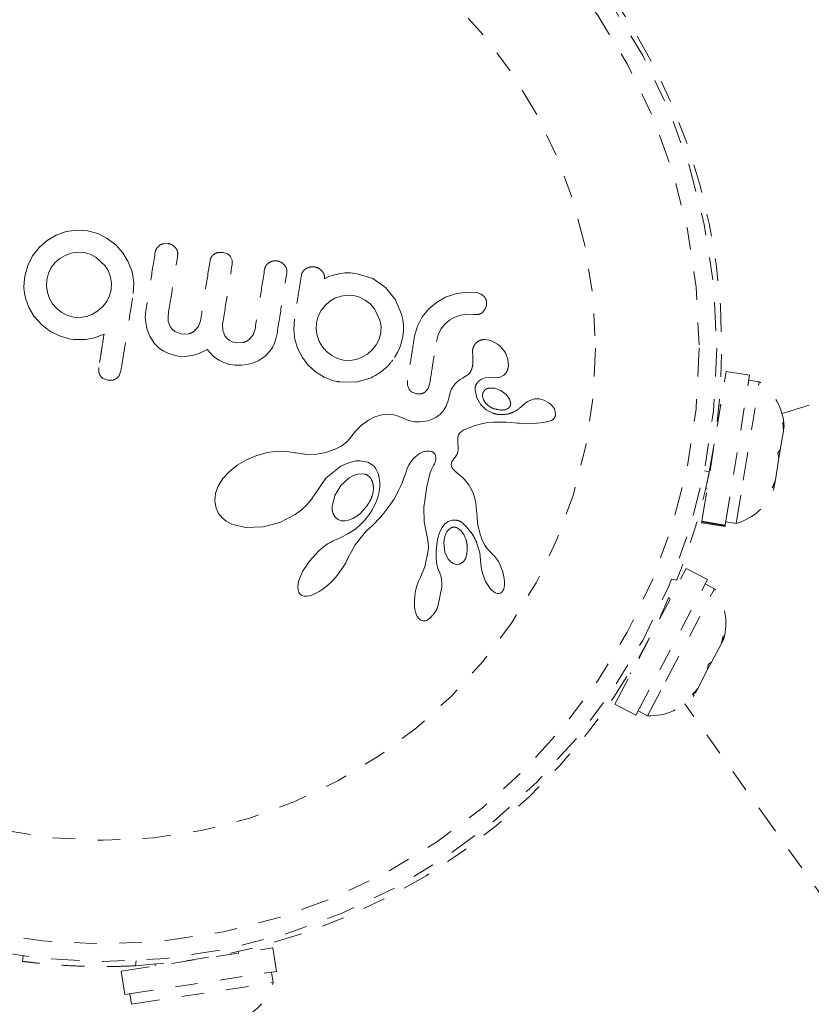
# Model space of a CAD drawing. Units: millimetres. Extents: x -395 to 33, y -160 to 133.
# Drawn here: x -249 to -245, y -17 to -12 of the extents above; entities that cross this region are included whole.
import ezdxf

# ---------------------------------------------------------------- set-up
doc = ezdxf.new("R2010")
doc.units = ezdxf.units.MM
doc.header["$LTSCALE"] = 20
doc.linetypes.add('PHANTOM', pattern=[0.0127, 0.00635, -0.00127, 0.00127, -0.00127, 0.00127, -0.00127])
doc.layers.add('CONTOUR', color=7, linetype='Continuous')

msp = doc.modelspace()

# ---------------------------------------------------------------- linework, layer by layer
at = {"layer": 'CONTOUR', "linetype": 'PHANTOM', "lineweight": 0}
for p, q in [((-245.2602, -14.0464), (-239.815, -12.3255)), ((-248.4879, -13.2534), (-248.5279, -13.2769)), ((-248.4431, -13.2374), (-248.4879, -13.2534)), ((-248.3961, -13.2305), (-248.4431, -13.2374)), ((-248.3477, -13.2333), (-248.3961, -13.2305)), ((-248.3019, -13.2456), (-248.3477, -13.2333)), ((-248.2598, -13.2672), (-248.3019, -13.2456)), ((-248.5279, -13.2769), (-248.5628, -13.3076)), ((-248.2225, -13.2965), (-248.2598, -13.2672)), ((-248.1911, -13.3316), (-248.2225, -13.2965)), ((-248.0282, -13.2983), (-248.0404, -13.3112)), ((-247.9887, -13.2905), (-248.0107, -13.2909)), ((-248.5923, -13.3451), (-248.6138, -13.3876)), ((-248.5628, -13.3076), (-248.5923, -13.3451)), ((-248.4472, -13.3429), (-248.4708, -13.3569)), ((-248.4202, -13.3333), (-248.4472, -13.3429)), ((-248.3917, -13.3291), (-248.4202, -13.3333)), ((-248.3632, -13.3307), (-248.3917, -13.3291)), ((-248.3355, -13.3381), (-248.3632, -13.3307)), ((-248.3104, -13.3508), (-248.3355, -13.3381)), ((-248.1666, -13.3718), (-248.1911, -13.3316)), ((-247.7442, -13.3295), (-247.767, -13.3298)), ((-247.7253, -13.3364), (-247.7442, -13.3295)), ((-247.7052, -13.3645), (-247.7121, -13.3488)), ((-248.6138, -13.3876), (-248.6266, -13.4355)), ((-248.4916, -13.3751), (-248.5089, -13.3972)), ((-248.4708, -13.3569), (-248.4916, -13.3751)), ((-248.2695, -13.389), (-248.3104, -13.3508)), ((-248.2551, -13.4128), (-248.2695, -13.389)), ((-248.1496, -13.4167), (-248.1666, -13.3718)), ((-247.7047, -13.3822), (-247.7052, -13.3645)), ((-248.6266, -13.4355), (-248.6297, -13.4624)), ((-248.5216, -13.4224), (-248.5292, -13.451)), ((-248.5089, -13.3972), (-248.5216, -13.4224)), ((-248.2455, -13.4392), (-248.2551, -13.4128)), ((-248.1419, -13.464), (-248.1496, -13.4167)), ((-247.2747, -13.437), (-247.2812, -13.4396)), ((-247.2542, -13.4301), (-247.2747, -13.437)), ((-247.2424, -13.4272), (-247.2542, -13.4301)), ((-247.2299, -13.4248), (-247.2424, -13.4272)), ((-247.2195, -13.4231), (-247.2299, -13.4248)), ((-247.2038, -13.4208), (-247.2195, -13.4231)), ((-247.1783, -13.4211), (-247.2038, -13.4208)), ((-247.1493, -13.4244), (-247.1783, -13.4211)), ((-247.0798, -13.4463), (-247.1493, -13.4244)), ((-248.6297, -13.4624), (-248.6303, -13.4866)), ((-248.5292, -13.451), (-248.5308, -13.4796)), ((-248.5308, -13.4796), (-248.5265, -13.508)), ((-248.2412, -13.467), (-248.2455, -13.4392)), ((-248.2429, -13.4967), (-248.2412, -13.467)), ((-248.1445, -13.5124), (-248.1419, -13.464)), ((-247.2907, -13.4448), (-247.2947, -13.4478)), ((-247.2864, -13.4421), (-247.2907, -13.4448)), ((-247.2812, -13.4396), (-247.2864, -13.4421)), ((-247.0225, -13.4859), (-247.0798, -13.4463)), ((-248.6303, -13.4866), (-248.6284, -13.5107)), ((-248.6284, -13.5107), (-248.6243, -13.5327)), ((-248.5265, -13.508), (-248.5169, -13.5349)), ((-248.2627, -13.5475), (-248.2499, -13.5225)), ((-248.2499, -13.5225), (-248.2429, -13.4967)), ((-247.2208, -13.5241), (-247.2477, -13.5334)), ((-247.1924, -13.5202), (-247.2208, -13.5241)), ((-247.1638, -13.5219), (-247.1924, -13.5202)), ((-247.1382, -13.5289), (-247.1638, -13.5219)), ((-246.9787, -13.5405), (-247.0225, -13.4859)), ((-246.7125, -13.5134), (-246.757, -13.5292)), ((-246.6636, -13.5058), (-246.7125, -13.5134)), ((-246.6173, -13.5082), (-246.6636, -13.5058)), ((-246.598, -13.5146), (-246.6173, -13.5082)), ((-246.5843, -13.5254), (-246.598, -13.5146)), ((-248.6243, -13.5327), (-248.6094, -13.5745)), ((-248.5169, -13.5349), (-248.503, -13.5587)), ((-248.503, -13.5587), (-248.4848, -13.5793)), ((-248.2801, -13.5697), (-248.2627, -13.5475)), ((-247.2919, -13.5651), (-247.3094, -13.5874)), ((-247.2713, -13.5471), (-247.2919, -13.5651)), ((-247.2477, -13.5334), (-247.2713, -13.5471)), ((-247.1135, -13.5417), (-247.1382, -13.5289)), ((-247.0916, -13.5589), (-247.1135, -13.5417)), ((-247.0727, -13.5798), (-247.0916, -13.5589)), ((-246.9516, -13.6037), (-246.9787, -13.5405)), ((-246.796, -13.5516), (-246.8302, -13.5806)), ((-246.757, -13.5292), (-246.796, -13.5516)), ((-246.5809, -13.5838), (-246.5744, -13.565)), ((-248.6094, -13.5745), (-248.5843, -13.6176)), ((-248.4848, -13.5793), (-248.4622, -13.5968)), ((-248.4622, -13.5968), (-248.4365, -13.6096)), ((-248.4365, -13.6096), (-248.4089, -13.617)), ((-248.3523, -13.6138), (-248.3258, -13.6036)), ((-248.3258, -13.6036), (-248.3014, -13.5888)), ((-248.3014, -13.5888), (-248.2801, -13.5697)), ((-248.0907, -13.6064), (-248.0911, -13.6175)), ((-248.0897, -13.5975), (-248.0907, -13.6064)), ((-247.9891, -13.6374), (-247.9898, -13.6104)), ((-247.322, -13.6125), (-247.3298, -13.6423)), ((-247.3094, -13.5874), (-247.322, -13.6125)), ((-247.0476, -13.6302), (-247.0727, -13.5798)), ((-246.9464, -13.6277), (-246.9516, -13.6037)), ((-246.8302, -13.5806), (-246.8594, -13.6164)), ((-246.7148, -13.6173), (-246.6888, -13.6079)), ((-246.6888, -13.6079), (-246.6616, -13.6039)), ((-246.6616, -13.6039), (-246.6329, -13.6056)), ((-246.6329, -13.6056), (-246.6095, -13.605)), ((-246.5923, -13.5971), (-246.5809, -13.5838)), ((-248.5843, -13.6176), (-248.5841, -13.6166)), ((-248.5841, -13.6166), (-248.5497, -13.6538)), ((-248.5497, -13.6538), (-248.5115, -13.6822)), ((-248.4089, -13.617), (-248.3801, -13.6184)), ((-248.3801, -13.6184), (-248.3523, -13.6138)), ((-248.0911, -13.6175), (-248.0906, -13.63)), ((-248.0906, -13.63), (-248.0892, -13.6432)), ((-248.0892, -13.6432), (-248.0823, -13.6744)), ((-247.9791, -13.6616), (-247.9891, -13.6374)), ((-247.8457, -13.6334), (-247.8547, -13.6588)), ((-247.7469, -13.6768), (-247.7472, -13.6491)), ((-247.4282, -13.6266), (-247.4312, -13.6723)), ((-247.3298, -13.6423), (-247.3313, -13.6701)), ((-247.043, -13.6582), (-247.0476, -13.6302)), ((-246.9436, -13.6524), (-246.9464, -13.6277)), ((-246.9434, -13.6776), (-246.9436, -13.6524)), ((-246.8594, -13.6164), (-246.8808, -13.6568)), ((-246.7764, -13.6714), (-246.7589, -13.6492)), ((-246.7589, -13.6492), (-246.7383, -13.6311)), ((-246.7383, -13.6311), (-246.7148, -13.6173)), ((-248.5115, -13.6822), (-248.4687, -13.7027)), ((-248.317, -13.7094), (-248.2743, -13.6935)), ((-248.0823, -13.6744), (-248.071, -13.7025)), ((-247.9285, -13.6926), (-247.9585, -13.6815)), ((-247.8972, -13.6913), (-247.9285, -13.6926)), ((-247.8547, -13.6588), (-247.8717, -13.6787)), ((-247.7378, -13.7001), (-247.7469, -13.6768)), ((-247.7291, -13.7109), (-247.7378, -13.7001)), ((-247.6119, -13.6964), (-247.6288, -13.7166)), ((-247.603, -13.6711), (-247.6119, -13.6964)), ((-247.5102, -13.7136), (-247.5052, -13.6907)), ((-247.4312, -13.6723), (-247.4257, -13.7161)), ((-247.3313, -13.6701), (-247.327, -13.6983)), ((-247.327, -13.6983), (-247.3173, -13.7252)), ((-247.0519, -13.7155), (-247.0445, -13.6878)), ((-247.0445, -13.6878), (-247.043, -13.6582)), ((-246.9461, -13.7035), (-246.9434, -13.6776)), ((-246.8808, -13.6568), (-246.894, -13.7026)), ((-246.7968, -13.7262), (-246.789, -13.6966)), ((-246.789, -13.6966), (-246.7764, -13.6714)), ((-248.4687, -13.7027), (-248.4234, -13.7146)), ((-248.4234, -13.7146), (-248.4095, -13.7163)), ((-248.4095, -13.7163), (-248.3926, -13.7172)), ((-248.3926, -13.7172), (-248.3758, -13.7171)), ((-248.3758, -13.7171), (-248.3559, -13.7162)), ((-248.3559, -13.7162), (-248.317, -13.7094)), ((-248.071, -13.7025), (-248.051, -13.7333)), ((-248.051, -13.7333), (-248.0258, -13.7577)), ((-247.7181, -13.7198), (-247.7291, -13.7109)), ((-247.7042, -13.7266), (-247.7181, -13.7198)), ((-247.6869, -13.7311), (-247.7042, -13.7266)), ((-247.6548, -13.7297), (-247.6869, -13.7311)), ((-247.5258, -13.7517), (-247.5171, -13.7338)), ((-247.5171, -13.7338), (-247.5102, -13.7136)), ((-247.4257, -13.7161), (-247.4124, -13.7585)), ((-247.3173, -13.7252), (-247.303, -13.749)), ((-247.0822, -13.7628), (-247.0647, -13.7406)), ((-247.0647, -13.7406), (-247.0519, -13.7155)), ((-246.9595, -13.7523), (-246.9516, -13.7288)), ((-246.9516, -13.7288), (-246.9461, -13.7035)), ((-246.5544, -13.7209), (-246.5814, -13.7164)), ((-246.5248, -13.7368), (-246.5544, -13.7209)), ((-246.514, -13.7458), (-246.5248, -13.7368)), ((-248.0258, -13.7577), (-248.009, -13.7689)), ((-248.009, -13.7689), (-247.9901, -13.7782)), ((-247.9901, -13.7782), (-247.9686, -13.7856)), ((-247.9686, -13.7856), (-247.9442, -13.791)), ((-247.8826, -13.7883), (-247.8667, -13.784)), ((-247.8667, -13.784), (-247.8496, -13.778)), ((-247.8496, -13.778), (-247.833, -13.7707)), ((-247.833, -13.7707), (-247.8152, -13.7616)), ((-247.8152, -13.7616), (-247.8, -13.7793)), ((-247.8, -13.7793), (-247.7889, -13.7902)), ((-247.5596, -13.7922), (-247.5363, -13.7677)), ((-247.5363, -13.7677), (-247.5258, -13.7517)), ((-247.4124, -13.7585), (-247.3927, -13.7969)), ((-247.303, -13.749), (-247.2847, -13.7697)), ((-247.2847, -13.7697), (-247.2623, -13.7876)), ((-247.2623, -13.7876), (-247.2372, -13.8007)), ((-247.1276, -13.7959), (-247.1033, -13.7814)), ((-247.1033, -13.7814), (-247.0822, -13.7628)), ((-246.9824, -13.7966), (-246.9696, -13.7743)), ((-246.9696, -13.7743), (-246.9595, -13.7523)), ((-246.6359, -13.7627), (-246.6354, -13.7947)), ((-246.5053, -13.7549), (-246.514, -13.7458)), ((-246.4972, -13.7653), (-246.5053, -13.7549)), ((-246.4902, -13.7765), (-246.4972, -13.7653)), ((-246.4786, -13.8059), (-246.4902, -13.7765)), ((-247.9442, -13.791), (-247.915, -13.7927)), ((-247.915, -13.7927), (-247.8826, -13.7883)), ((-247.7889, -13.7902), (-247.7781, -13.7991)), ((-247.7781, -13.7991), (-247.7631, -13.809)), ((-247.7631, -13.809), (-247.7466, -13.8172)), ((-247.7466, -13.8172), (-247.7369, -13.821)), ((-247.7369, -13.821), (-247.7264, -13.8243)), ((-247.7264, -13.8243), (-247.715, -13.8272)), ((-247.715, -13.8272), (-247.7026, -13.8295)), ((-247.7026, -13.8295), (-247.6909, -13.8309)), ((-247.6909, -13.8309), (-247.6779, -13.8315)), ((-247.6779, -13.8315), (-247.6638, -13.8312)), ((-247.6638, -13.8312), (-247.6495, -13.8298)), ((-247.6495, -13.8298), (-247.6175, -13.8229)), ((-247.6175, -13.8229), (-247.5892, -13.8116)), ((-247.5892, -13.8116), (-247.5596, -13.7922)), ((-247.3927, -13.7969), (-247.3665, -13.8311)), ((-247.3665, -13.8311), (-247.3336, -13.8608)), ((-247.2372, -13.8007), (-247.2095, -13.8083)), ((-247.2095, -13.8083), (-247.1809, -13.8098)), ((-247.1809, -13.8098), (-247.1535, -13.8055)), ((-247.1535, -13.8055), (-247.1276, -13.7959)), ((-246.6354, -13.7947), (-246.6356, -13.7946)), ((-246.4763, -13.8327), (-246.4786, -13.8059)), ((-248.2977, -13.8406), (-248.2975, -13.8622)), ((-248.2065, -13.8761), (-248.1993, -13.8561)), ((-247.3336, -13.8608), (-247.2956, -13.8842)), ((-246.5162, -13.885), (-246.4971, -13.8755)), ((-245.6167, -14.5245), (-245.5087, -13.8589)), ((-245.4042, -13.8759), (-245.5087, -13.8589)), ((-248.2777, -13.8908), (-248.2579, -13.8979)), ((-248.2579, -13.8979), (-248.2364, -13.8974)), ((-247.2956, -13.8842), (-247.2537, -13.9001)), ((-247.2537, -13.9001), (-247.2457, -13.9022)), ((-247.2457, -13.9022), (-247.2399, -13.9033)), ((-247.226, -13.9055), (-247.1531, -13.9065)), ((-247.1531, -13.9065), (-247.0865, -13.887)), ((-246.9254, -13.8997), (-246.9252, -13.9204)), ((-246.8334, -13.9343), (-246.827, -13.9154)), ((-246.7132, -13.9139), (-246.7219, -13.9252)), ((-246.7039, -13.9048), (-246.7132, -13.9139)), ((-246.6915, -13.8951), (-246.7039, -13.9048)), ((-246.6808, -13.8881), (-246.6915, -13.8951)), ((-246.6637, -13.8782), (-246.6808, -13.8881)), ((-246.6093, -13.9024), (-246.5965, -13.8934)), ((-246.5965, -13.8934), (-246.5795, -13.8874)), ((-246.5795, -13.8874), (-246.5618, -13.8854)), ((-246.5618, -13.8854), (-246.5405, -13.8871)), ((-246.5407, -13.887), (-246.5162, -13.885)), ((-246.5406, -13.887), (-246.5407, -13.887)), ((-246.5405, -13.8871), (-246.5406, -13.887)), ((-245.5122, -14.5415), (-245.4042, -13.8759)), ((-245.4324, -14.3427), (-245.3614, -13.9051)), ((-245.3614, -13.9051), (-245.4077, -13.8976)), ((-246.9252, -13.9204), (-246.9185, -13.9376)), ((-246.9048, -13.9514), (-246.8849, -13.9589)), ((-246.8849, -13.9589), (-246.8628, -13.9578)), ((-246.845, -13.9486), (-246.8334, -13.9343)), ((-246.735, -13.9525), (-246.7401, -13.9711)), ((-246.7292, -13.9381), (-246.735, -13.9525)), ((-246.7219, -13.9252), (-246.7292, -13.9381)), ((-246.6166, -13.9764), (-246.6247, -13.9407)), ((-246.5367, -13.9338), (-246.5633, -13.9328)), ((-246.5107, -13.9437), (-246.5367, -13.9338)), ((-246.487, -13.9617), (-246.5107, -13.9437)), ((-246.4776, -13.9726), (-246.487, -13.9617)), ((-246.7501, -14.0039), (-246.754, -14.0128)), ((-246.7464, -13.994), (-246.7501, -14.0039)), ((-246.7431, -13.9831), (-246.7464, -13.994)), ((-246.7401, -13.9711), (-246.7431, -13.9831)), ((-246.5993, -14.0066), (-246.6166, -13.9764)), ((-246.5754, -14.0291), (-246.5993, -14.0066)), ((-246.5917, -13.9702), (-246.5874, -13.985)), ((-246.5874, -13.985), (-246.5765, -14.0009)), ((-246.4718, -13.9818), (-246.4776, -13.9726)), ((-246.4681, -13.9915), (-246.4718, -13.9818)), ((-246.4665, -14.0012), (-246.4681, -13.9915)), ((-246.4014, -14.0005), (-246.4166, -14.0133)), ((-246.3903, -13.9926), (-246.4014, -14.0005)), ((-246.3819, -13.9878), (-246.3903, -13.9926)), ((-246.3607, -13.9808), (-246.3819, -13.9878)), ((-246.3394, -13.9802), (-246.3607, -13.9808)), ((-246.3187, -13.9858), (-246.3394, -13.9802)), ((-246.2962, -13.9985), (-246.3187, -13.9858)), ((-246.2873, -14.0059), (-246.2962, -13.9985)), ((-246.2798, -14.0142), (-246.2873, -14.0059)), ((-247.0092, -14.0487), (-247.0391, -14.051)), ((-246.9787, -14.0534), (-247.0092, -14.0487)), ((-246.7791, -14.0487), (-246.7829, -14.0522)), ((-246.7749, -14.0445), (-246.7791, -14.0487)), ((-246.7708, -14.0398), (-246.7749, -14.0445)), ((-246.7664, -14.0342), (-246.7708, -14.0398)), ((-246.7622, -14.0279), (-246.7664, -14.0342)), ((-246.758, -14.0208), (-246.7622, -14.0279)), ((-246.754, -14.0128), (-246.758, -14.0208)), ((-246.5457, -14.0444), (-246.5754, -14.0291)), ((-246.4965, -14.0298), (-246.4916, -14.0288)), ((-246.4916, -14.0288), (-246.4859, -14.027)), ((-246.4859, -14.027), (-246.481, -14.0248)), ((-246.4166, -14.0133), (-246.4166, -14.0133)), ((-246.2772, -14.0176), (-246.2798, -14.0142)), ((-246.275, -14.0209), (-246.2772, -14.0176)), ((-246.2734, -14.0236), (-246.275, -14.0209)), ((-246.2724, -14.0257), (-246.2734, -14.0236)), ((-246.267, -14.0451), (-246.2724, -14.0257)), ((-245.5332, -14.0101), (-245.5395, -14.0091)), ((-247.0991, -14.0754), (-247.1294, -14.0981)), ((-247.0705, -14.0605), (-247.0991, -14.0754)), ((-247.0391, -14.051), (-247.0705, -14.0605)), ((-246.948, -14.0656), (-246.9787, -14.0534)), ((-246.9207, -14.077), (-246.948, -14.0656)), ((-246.8926, -14.0826), (-246.9207, -14.077)), ((-246.8694, -14.0831), (-246.8926, -14.0826)), ((-246.8453, -14.0799), (-246.8694, -14.0831)), ((-246.8359, -14.0777), (-246.8453, -14.0799)), ((-246.8266, -14.0748), (-246.8359, -14.0777)), ((-246.8192, -14.0722), (-246.8266, -14.0748)), ((-246.812, -14.0693), (-246.8192, -14.0722)), ((-246.7981, -14.0623), (-246.812, -14.0693)), ((-246.7867, -14.0552), (-246.7981, -14.0623)), ((-246.7829, -14.0522), (-246.7867, -14.0552)), ((-246.6178, -14.097), (-246.5962, -14.0913)), ((-246.5962, -14.0913), (-246.5753, -14.0872)), ((-246.5753, -14.0872), (-246.5409, -14.0837)), ((-246.5409, -14.0837), (-246.5, -14.0837)), ((-246.5, -14.0837), (-246.4864, -14.0845)), ((-246.4864, -14.0845), (-246.4645, -14.0863)), ((-246.4645, -14.0863), (-246.4364, -14.0887)), ((-246.4364, -14.0887), (-246.4285, -14.0893)), ((-246.4285, -14.0893), (-246.4077, -14.0905)), ((-246.4077, -14.0905), (-246.3907, -14.091)), ((-246.3907, -14.091), (-246.3697, -14.0906)), ((-246.3697, -14.0906), (-246.3498, -14.0894)), ((-246.3498, -14.0894), (-246.3196, -14.0859)), ((-246.3196, -14.0859), (-246.3074, -14.0835)), ((-246.3074, -14.0835), (-246.2958, -14.0805)), ((-246.2958, -14.0805), (-246.2856, -14.0764)), ((-246.2856, -14.0764), (-246.2783, -14.0718)), ((-246.2783, -14.0718), (-246.2726, -14.0658)), ((-246.2726, -14.0658), (-246.2689, -14.0591)), ((-245.2569, -14.0846), (-245.252, -14.1083)), ((-245.2543, -14.1229), (-245.2569, -14.0846)), ((-247.1562, -14.1245), (-247.1836, -14.1587)), ((-247.1294, -14.0981), (-247.1562, -14.1245)), ((-246.6985, -14.1402), (-246.694, -14.1334)), ((-246.694, -14.1334), (-246.6872, -14.1267)), ((-246.6872, -14.1267), (-246.6829, -14.1236)), ((-246.6829, -14.1236), (-246.6777, -14.1205)), ((-246.6777, -14.1205), (-246.6721, -14.1176)), ((-246.6721, -14.1176), (-246.6652, -14.1147)), ((-246.6652, -14.1147), (-246.6527, -14.1094)), ((-246.6527, -14.1094), (-246.6408, -14.1048)), ((-246.6408, -14.1048), (-246.6291, -14.1006)), ((-246.6291, -14.1006), (-246.6178, -14.097)), ((-245.268, -14.207), (-245.2543, -14.1229)), ((-245.2543, -14.1229), (-245.252, -14.1083)), ((-247.1959, -14.1726), (-247.2153, -14.1874)), ((-247.1836, -14.1587), (-247.1959, -14.1726)), ((-246.7017, -14.1514), (-246.6985, -14.1402)), ((-246.7016, -14.1712), (-246.7017, -14.1514)), ((-246.6994, -14.1981), (-246.7016, -14.1712)), ((-247.5483, -14.2195), (-247.5947, -14.2322)), ((-247.5038, -14.2137), (-247.5483, -14.2195)), ((-247.4617, -14.2141), (-247.5038, -14.2137)), ((-247.4249, -14.2201), (-247.4617, -14.2141)), ((-247.4197, -14.2212), (-247.4249, -14.2201)), ((-247.3723, -14.2277), (-247.4197, -14.2212)), ((-247.2878, -14.219), (-247.3289, -14.2268)), ((-247.2473, -14.2043), (-247.2878, -14.219)), ((-247.2386, -14.2002), (-247.2473, -14.2043)), ((-247.2325, -14.1972), (-247.2386, -14.2002)), ((-247.2232, -14.1921), (-247.2325, -14.1972)), ((-247.2153, -14.1874), (-247.2232, -14.1921)), ((-246.8867, -14.2349), (-246.8714, -14.2239)), ((-246.8714, -14.2239), (-246.8566, -14.2168)), ((-246.8566, -14.2168), (-246.8419, -14.2129)), ((-246.8419, -14.2129), (-246.8293, -14.2125)), ((-246.8293, -14.2125), (-246.8174, -14.2153)), ((-246.8174, -14.2153), (-246.8087, -14.2206)), ((-246.8087, -14.2206), (-246.8055, -14.2236)), ((-246.8055, -14.2236), (-246.8025, -14.228)), ((-246.7045, -14.2261), (-246.7014, -14.2169)), ((-246.7014, -14.2169), (-246.6996, -14.2069)), ((-246.6996, -14.2069), (-246.6994, -14.1981)), ((-245.2789, -14.2202), (-245.268, -14.207)), ((-245.274, -14.244), (-245.2789, -14.2202)), ((-245.268, -14.207), (-245.274, -14.244)), ((-247.6415, -14.2518), (-247.6825, -14.2759)), ((-247.5947, -14.2322), (-247.6415, -14.2518)), ((-247.3289, -14.2268), (-247.3723, -14.2277)), ((-247.221, -14.2804), (-247.1979, -14.2689)), ((-247.1979, -14.2689), (-247.1766, -14.2614)), ((-247.1766, -14.2614), (-247.1556, -14.2569)), ((-247.1556, -14.2569), (-247.1367, -14.2556)), ((-247.1367, -14.2556), (-247.102, -14.2621)), ((-247.102, -14.2621), (-247.0758, -14.2783)), ((-246.9197, -14.2756), (-246.9155, -14.2683)), ((-246.9155, -14.2683), (-246.9015, -14.2495)), ((-246.9015, -14.2495), (-246.8867, -14.2349)), ((-246.8059, -14.2688), (-246.8099, -14.2763)), ((-246.8029, -14.2622), (-246.8059, -14.2688)), ((-246.8008, -14.256), (-246.8029, -14.2622)), ((-246.8025, -14.228), (-246.8003, -14.2332)), ((-246.7996, -14.2505), (-246.8008, -14.256)), ((-246.8003, -14.2332), (-246.7989, -14.241)), ((-246.7989, -14.241), (-246.7996, -14.2505)), ((-246.7309, -14.2724), (-246.7292, -14.2644)), ((-246.7292, -14.2644), (-246.7275, -14.2604)), ((-246.7275, -14.2604), (-246.7248, -14.2558)), ((-246.7248, -14.2558), (-246.7217, -14.2513)), ((-246.7217, -14.2513), (-246.7174, -14.2462)), ((-246.7174, -14.2462), (-246.7097, -14.236)), ((-246.7097, -14.236), (-246.7045, -14.2261)), ((-245.2897, -14.3409), (-245.274, -14.244)), ((-247.7183, -14.3046), (-247.7457, -14.3345)), ((-247.6825, -14.2759), (-247.7183, -14.3046)), ((-247.2881, -14.3333), (-247.221, -14.2804)), ((-247.0758, -14.2783), (-247.0737, -14.2805)), ((-247.0737, -14.2805), (-247.071, -14.2837)), ((-247.071, -14.2837), (-247.0684, -14.2875)), ((-247.0684, -14.2875), (-247.0656, -14.292)), ((-247.0656, -14.292), (-247.0627, -14.2972)), ((-247.0627, -14.2972), (-247.0599, -14.303)), ((-247.0599, -14.303), (-247.0572, -14.3096)), ((-247.0572, -14.3096), (-247.0548, -14.3166)), ((-246.9429, -14.3374), (-246.9331, -14.3095)), ((-246.9331, -14.3095), (-246.9276, -14.2942)), ((-246.9276, -14.2942), (-246.9246, -14.2864)), ((-246.9246, -14.2864), (-246.9197, -14.2756)), ((-246.8196, -14.2973), (-246.8254, -14.3147)), ((-246.8148, -14.2858), (-246.8196, -14.2973)), ((-246.8099, -14.2763), (-246.8148, -14.2858)), ((-246.7303, -14.2795), (-246.7309, -14.2724)), ((-246.7278, -14.2856), (-246.7303, -14.2795)), ((-246.7228, -14.2929), (-246.7278, -14.2856)), ((-246.7179, -14.2981), (-246.7228, -14.2929)), ((-246.7091, -14.3062), (-246.7179, -14.2981)), ((-246.6914, -14.3209), (-246.7091, -14.3062)), ((-245.6055, -14.301), (-245.5835, -14.3055)), ((-247.7457, -14.3345), (-247.7671, -14.3686)), ((-247.3393, -14.4066), (-247.2881, -14.3333)), ((-247.184, -14.332), (-247.2215, -14.3658)), ((-247.1649, -14.3215), (-247.184, -14.332)), ((-247.1479, -14.3156), (-247.1649, -14.3215)), ((-247.131, -14.3133), (-247.1479, -14.3156)), ((-247.1166, -14.3148), (-247.131, -14.3133)), ((-247.0548, -14.3166), (-247.0506, -14.3333)), ((-247.0506, -14.3333), (-247.0483, -14.351)), ((-247.0483, -14.351), (-247.0482, -14.3721)), ((-246.9561, -14.37), (-246.9496, -14.3547)), ((-246.9496, -14.3547), (-246.9429, -14.3374)), ((-246.832, -14.339), (-246.8389, -14.371)), ((-246.8254, -14.3147), (-246.832, -14.339)), ((-246.6804, -14.3306), (-246.6914, -14.3209)), ((-246.6722, -14.3386), (-246.6804, -14.3306)), ((-246.6519, -14.3634), (-246.6722, -14.3386)), ((-245.4635, -14.5343), (-245.4324, -14.3427)), ((-245.3042, -14.3765), (-245.2897, -14.3409)), ((-245.2897, -14.3409), (-245.2933, -14.3633)), ((-247.7788, -14.4006), (-247.7823, -14.4352)), ((-247.7671, -14.3686), (-247.7788, -14.4006)), ((-247.2215, -14.3658), (-247.2488, -14.4101)), ((-247.0509, -14.3941), (-247.055, -14.4115)), ((-247.0482, -14.3721), (-247.0509, -14.3941)), ((-246.9746, -14.4072), (-246.965, -14.3888)), ((-246.965, -14.3888), (-246.9561, -14.37)), ((-246.8389, -14.371), (-246.8457, -14.412)), ((-246.638, -14.3891), (-246.6519, -14.3634)), ((-246.6322, -14.404), (-246.638, -14.3891)), ((-245.5996, -14.3793), (-245.5933, -14.3803)), ((-245.2933, -14.3633), (-245.3042, -14.3765)), ((-245.2962, -14.381), (-245.2933, -14.3633)), ((-247.7823, -14.4352), (-247.7763, -14.467)), ((-247.3742, -14.4531), (-247.3548, -14.4304)), ((-247.3548, -14.4304), (-247.3401, -14.4081)), ((-247.3401, -14.4081), (-247.34, -14.4081)), ((-247.34, -14.4081), (-247.3393, -14.4066)), ((-247.2488, -14.4101), (-247.2607, -14.4595)), ((-247.0672, -14.4444), (-247.0721, -14.4547)), ((-247.0633, -14.4352), (-247.0672, -14.4444)), ((-247.0598, -14.4263), (-247.0633, -14.4352)), ((-247.0572, -14.4188), (-247.0598, -14.4263)), ((-247.055, -14.4115), (-247.0572, -14.4188)), ((-247.0003, -14.4486), (-246.9931, -14.438)), ((-246.9931, -14.438), (-246.9864, -14.4274)), ((-246.9864, -14.4274), (-246.9803, -14.4172)), ((-246.9803, -14.4172), (-246.9746, -14.4072)), ((-246.8457, -14.412), (-246.852, -14.4628)), ((-246.6277, -14.418), (-246.6322, -14.404)), ((-246.6244, -14.4307), (-246.6277, -14.418)), ((-246.6218, -14.4436), (-246.6244, -14.4307)), ((-246.6197, -14.4595), (-246.6218, -14.4436)), ((-247.7763, -14.467), (-247.7653, -14.4898)), ((-247.4244, -14.4947), (-247.3971, -14.4744)), ((-247.3971, -14.4744), (-247.3742, -14.4531)), ((-247.1508, -14.5025), (-247.133, -14.4881)), ((-247.0915, -14.4882), (-247.1001, -14.5005)), ((-247.0842, -14.4767), (-247.0915, -14.4882)), ((-247.0775, -14.4652), (-247.0842, -14.4767)), ((-247.0721, -14.4547), (-247.0775, -14.4652)), ((-247.0352, -14.4944), (-247.0255, -14.4826)), ((-247.0255, -14.4826), (-247.0165, -14.471)), ((-247.0165, -14.471), (-247.0081, -14.4597)), ((-247.0081, -14.4597), (-247.0003, -14.4486)), ((-246.852, -14.4628), (-246.8517, -14.5267)), ((-246.6172, -14.4903), (-246.6197, -14.4595)), ((-247.7653, -14.4898), (-247.7498, -14.5089)), ((-247.7498, -14.5089), (-247.7309, -14.524)), ((-247.7309, -14.524), (-247.7056, -14.5374)), ((-247.5666, -14.5502), (-247.4922, -14.53)), ((-247.4922, -14.53), (-247.4244, -14.4947)), ((-247.2542, -14.4947), (-247.245, -14.5085)), ((-247.245, -14.5085), (-247.2333, -14.5176)), ((-247.2333, -14.5176), (-247.2199, -14.5223)), ((-247.2199, -14.5223), (-247.2032, -14.5233)), ((-247.2032, -14.5233), (-247.1869, -14.5203)), ((-247.1869, -14.5203), (-247.1683, -14.513)), ((-247.1683, -14.513), (-247.1508, -14.5025)), ((-247.1204, -14.5256), (-247.1321, -14.5384)), ((-247.1095, -14.5127), (-247.1204, -14.5256)), ((-247.1001, -14.5005), (-247.1095, -14.5127)), ((-247.0814, -14.5442), (-247.0687, -14.5313)), ((-247.0687, -14.5313), (-247.0568, -14.5188)), ((-247.0568, -14.5188), (-247.0456, -14.5065)), ((-247.0456, -14.5065), (-247.0352, -14.4944)), ((-246.8517, -14.5267), (-246.8354, -14.6095)), ((-246.7606, -14.5383), (-246.7446, -14.5266)), ((-246.7446, -14.5266), (-246.7262, -14.5204)), ((-246.6162, -14.5056), (-246.6172, -14.4903)), ((-246.6154, -14.5142), (-246.6162, -14.5056)), ((-246.6139, -14.5278), (-246.6154, -14.5142)), ((-246.6121, -14.5401), (-246.6139, -14.5278)), ((-245.6179, -14.5315), (-245.6172, -14.5277)), ((-245.6179, -14.5315), (-245.5133, -14.5485)), ((-245.6167, -14.5245), (-245.6172, -14.5277)), ((-245.5127, -14.5446), (-245.6172, -14.5277)), ((-245.6167, -14.5245), (-245.5122, -14.5415)), ((-245.5098, -14.5268), (-245.4635, -14.5343)), ((-247.7056, -14.5374), (-247.6449, -14.5528)), ((-247.6449, -14.5528), (-247.5666, -14.5502)), ((-247.1552, -14.5585), (-247.1907, -14.5812)), ((-247.1321, -14.5384), (-247.1552, -14.5585)), ((-247.1182, -14.5788), (-247.1057, -14.566)), ((-247.1057, -14.566), (-247.0936, -14.555)), ((-247.0936, -14.555), (-247.0814, -14.5442)), ((-246.7916, -14.6047), (-246.7819, -14.5721)), ((-246.7819, -14.5721), (-246.7716, -14.5521)), ((-246.7716, -14.5521), (-246.7606, -14.5383)), ((-246.7498, -14.5712), (-246.7552, -14.5811)), ((-246.6877, -14.5658), (-246.7044, -14.554)), ((-246.6748, -14.5833), (-246.6877, -14.5658)), ((-246.6093, -14.5547), (-246.6121, -14.5401)), ((-246.6057, -14.5695), (-246.6093, -14.5547)), ((-246.6034, -14.5776), (-246.6057, -14.5695)), ((-245.5133, -14.5485), (-245.5127, -14.5446)), ((-245.5122, -14.5415), (-245.5127, -14.5446)), ((-247.2681, -14.6185), (-247.2776, -14.6242)), ((-247.2583, -14.6133), (-247.2681, -14.6185)), ((-247.2497, -14.6091), (-247.2583, -14.6133)), ((-247.2409, -14.6052), (-247.2497, -14.6091)), ((-247.2194, -14.5957), (-247.2409, -14.6052)), ((-247.1907, -14.5812), (-247.2194, -14.5957)), ((-247.1581, -14.6301), (-247.1182, -14.5788)), ((-246.8354, -14.6095), (-246.833, -14.6258)), ((-246.7982, -14.6554), (-246.7916, -14.6047)), ((-246.7625, -14.6065), (-246.7637, -14.6216)), ((-246.7596, -14.5932), (-246.7625, -14.6065)), ((-246.7552, -14.5811), (-246.7596, -14.5932)), ((-246.6646, -14.608), (-246.6748, -14.5833)), ((-246.6182, -14.6179), (-246.6035, -14.6656)), ((-246.6008, -14.586), (-246.6034, -14.5776)), ((-246.5979, -14.5947), (-246.6008, -14.586)), ((-246.5946, -14.6038), (-246.5979, -14.5947)), ((-246.5857, -14.6234), (-246.5946, -14.6038)), ((-247.3196, -14.6563), (-247.3616, -14.7018)), ((-247.3091, -14.647), (-247.3196, -14.6563)), ((-247.2983, -14.6384), (-247.3091, -14.647)), ((-247.2881, -14.631), (-247.2983, -14.6384)), ((-247.2776, -14.6242), (-247.2881, -14.631)), ((-247.1905, -14.6896), (-247.1581, -14.6301)), ((-246.8342, -14.6625), (-246.8485, -14.7269)), ((-246.833, -14.6532), (-246.8342, -14.6625)), ((-246.833, -14.6258), (-246.8324, -14.6321)), ((-246.8324, -14.6455), (-246.833, -14.6532)), ((-246.8324, -14.6321), (-246.8322, -14.6386)), ((-246.8322, -14.6386), (-246.8324, -14.6455)), ((-246.7985, -14.6841), (-246.7982, -14.6554)), ((-246.7637, -14.6216), (-246.7586, -14.662)), ((-246.7586, -14.662), (-246.7441, -14.6933)), ((-246.5734, -14.6427), (-246.5857, -14.6234)), ((-246.5611, -14.6577), (-246.5734, -14.6427)), ((-246.5469, -14.6717), (-246.5611, -14.6577)), ((-247.3616, -14.7018), (-247.3919, -14.7487)), ((-247.1999, -14.7091), (-247.1907, -14.6896)), ((-246.7957, -14.7103), (-246.7985, -14.6841)), ((-246.7441, -14.6933), (-246.7332, -14.7058)), ((-246.7332, -14.7058), (-246.7224, -14.7132)), ((-246.6035, -14.6656), (-246.5989, -14.7134)), ((-246.5469, -14.6719), (-246.5469, -14.6717)), ((-246.5384, -14.68), (-246.5469, -14.6719)), ((-246.5292, -14.6913), (-246.5384, -14.68)), ((-246.5209, -14.704), (-246.5292, -14.6913)), ((-246.5128, -14.7194), (-246.5209, -14.704)), ((-247.3919, -14.7487), (-247.4031, -14.7729)), ((-247.2269, -14.7517), (-247.2122, -14.7304)), ((-247.2122, -14.7304), (-247.1999, -14.7091)), ((-246.8485, -14.7269), (-246.8673, -14.7734)), ((-246.7898, -14.735), (-246.7957, -14.7103)), ((-246.7817, -14.7548), (-246.7898, -14.735)), ((-246.7224, -14.7132), (-246.7095, -14.717)), ((-246.7095, -14.717), (-246.6965, -14.7158)), ((-246.5988, -14.7134), (-246.5977, -14.7277)), ((-246.5977, -14.7277), (-246.595, -14.7433)), ((-246.595, -14.7433), (-246.5908, -14.7595)), ((-246.5013, -14.7498), (-246.5128, -14.7194)), ((-246.495, -14.7798), (-246.5013, -14.7498)), ((-246.0032, -15.3374), (-245.6857, -14.7344)), ((-245.592, -14.7838), (-245.6857, -14.7344)), ((-247.4096, -14.7931), (-247.4129, -14.8145)), ((-247.4031, -14.7729), (-247.4096, -14.7931)), ((-247.2808, -14.8098), (-247.2622, -14.7924)), ((-247.2622, -14.7924), (-247.244, -14.7728)), ((-247.244, -14.7728), (-247.2269, -14.7517)), ((-246.8757, -14.7913), (-246.8833, -14.8122)), ((-246.8671, -14.7734), (-246.8757, -14.7913)), ((-246.8673, -14.7734), (-246.8671, -14.7734)), ((-246.7776, -14.7672), (-246.7819, -14.755)), ((-246.7744, -14.7828), (-246.7776, -14.7672)), ((-246.7728, -14.7993), (-246.7744, -14.7828)), ((-246.5908, -14.7595), (-246.5851, -14.7758)), ((-246.5851, -14.7758), (-246.5779, -14.792)), ((-246.5779, -14.792), (-246.5701, -14.8062)), ((-246.4939, -14.7945), (-246.495, -14.7798)), ((-246.4942, -14.807), (-246.4939, -14.7945)), ((-245.9095, -15.3867), (-245.592, -14.7838)), ((-245.7285, -14.7862), (-245.751, -14.7816)), ((-247.4129, -14.8145), (-247.4119, -14.83)), ((-247.4119, -14.83), (-247.408, -14.8414)), ((-247.338, -14.8479), (-247.3186, -14.8376)), ((-247.3186, -14.8376), (-247.3004, -14.8254)), ((-247.3004, -14.8254), (-247.2808, -14.8098)), ((-246.8892, -14.8346), (-246.8931, -14.858)), ((-246.8833, -14.8122), (-246.8892, -14.8346)), ((-246.79, -14.9034), (-246.7728, -14.8185)), ((-246.7728, -14.8185), (-246.7728, -14.7993)), ((-246.5701, -14.8062), (-246.5613, -14.8192)), ((-246.5613, -14.8192), (-246.5528, -14.8291)), ((-246.5528, -14.8291), (-246.5431, -14.8377)), ((-246.5431, -14.8377), (-246.5348, -14.8429)), ((-246.5068, -14.8409), (-246.5029, -14.8363)), ((-246.5029, -14.8363), (-246.4991, -14.8291)), ((-246.4991, -14.8291), (-246.4961, -14.8197)), ((-246.4961, -14.8197), (-246.4942, -14.807)), ((-245.7779, -15.2374), (-245.5608, -14.8251)), ((-245.5608, -14.8251), (-245.6023, -14.8032)), ((-247.408, -14.8414), (-247.4025, -14.849)), ((-247.4025, -14.849), (-247.395, -14.8542)), ((-247.395, -14.8542), (-247.3845, -14.8574)), ((-247.3845, -14.8574), (-247.3715, -14.8577)), ((-247.3715, -14.8577), (-247.3542, -14.8541)), ((-247.3542, -14.8541), (-247.338, -14.8479)), ((-246.8931, -14.858), (-246.8948, -14.8803)), ((-246.8948, -14.8803), (-246.8945, -14.9001)), ((-246.5348, -14.8429), (-246.5255, -14.846)), ((-246.5255, -14.846), (-246.5178, -14.8461)), ((-246.5178, -14.8461), (-246.5121, -14.8444)), ((-246.5121, -14.8444), (-246.5068, -14.8409)), ((-245.7571, -14.87), (-245.7628, -14.867)), ((-246.8945, -14.9001), (-246.8921, -14.919)), ((-246.8921, -14.919), (-246.8883, -14.9341)), ((-246.8883, -14.9341), (-246.8821, -14.9481)), ((-246.8821, -14.9481), (-246.8754, -14.9575)), ((-246.8754, -14.9575), (-246.8664, -14.9646)), ((-246.8664, -14.9646), (-246.857, -14.9678)), ((-246.857, -14.9678), (-246.8488, -14.9677)), ((-246.8488, -14.9677), (-246.8406, -14.9654)), ((-246.8406, -14.9654), (-246.8327, -14.9611)), ((-246.8327, -14.9611), (-246.8238, -14.9538)), ((-245.5313, -15.0709), (-245.5215, -15.0336)), ((-245.5313, -15.0709), (-245.5232, -15.0555)), ((-245.5215, -15.0336), (-245.5232, -15.0555)), ((-245.5232, -15.0555), (-245.5194, -15.0482)), ((-245.5733, -15.1506), (-245.5313, -15.0709)), ((-245.6349, -15.2677), (-245.5908, -15.1839)), ((-245.5733, -15.1506), (-245.591, -15.1841)), ((-245.5908, -15.1839), (-245.5891, -15.162)), ((-245.5891, -15.162), (-245.5733, -15.1506)), ((-245.9375, -15.1988), (-245.9318, -15.2018)), ((-245.8578, -15.3891), (-245.7779, -15.2374)), ((-245.6601, -15.2969), (-245.6349, -15.2677)), ((-245.6349, -15.2677), (-245.6444, -15.2856)), ((-245.6444, -15.2856), (-245.6601, -15.2969)), ((-246.0032, -15.3374), (-245.9095, -15.3867)), ((-242.378, -19.9879), (-245.692, -15.3371)), ((-245.8993, -15.3673), (-245.8578, -15.3891)), ((-248.1979, -16.5245), (-247.5243, -16.4213)), ((-247.6757, -16.4445), (-247.6767, -16.4382)), ((-247.5082, -16.5259), (-247.5243, -16.4213)), ((-248.6367, -16.4811), (-248.6337, -16.4588)), ((-248.132, -16.4782), (-248.1349, -16.5009)), ((-248.0474, -16.495), (-248.0464, -16.5013)), ((-248.1979, -16.5245), (-248.1818, -16.6292)), ((-248.1818, -16.6292), (-247.5082, -16.5259)), ((-247.5228, -16.5756), (-247.53, -16.5293)), ((-248.153, -16.6722), (-247.5228, -16.5756)), ((-248.1601, -16.6258), (-248.153, -16.6722))]:
    msp.add_line(p, q, dxfattribs=at)
for radius in [2.7275, 2.6495, 2.1886]:
    msp.add_circle((-248.2777, -13.7546), radius, dxfattribs=at)
for centre, radius, start, end in [((-248.2777, -13.7546), 2.75, 348.4445, 50.0348), ((-245.5048, -14.1146), 0.2539, 2.522, 55.6102), ((-245.5333, -14.2902), 0.2539, 285.9516, 339.0398), ((-248.2777, -13.7546), 2.75, 272.9765, 337.9689), ((-245.7634, -14.9781), 0.2539, 343.9715, 37.0598), ((-245.8463, -15.1355), 0.2539, 267.4011, 320.4893), ((-247.7663, -16.5037), 0.2539, 290.4561, 343.5443)]:
    msp.add_arc(centre, radius, start, end, dxfattribs=at)
for points, knots in [([(-248.0107, -13.2909), (-248.0158, -13.2924), (-248.0219, -13.2942), (-248.0272, -13.2977), (-248.0282, -13.2983)], [0, 0, 0, 0, 0.82216, 1, 1, 1, 1]), ([(-247.956, -13.3098), (-247.96, -13.3056), (-247.968, -13.2971), (-247.9804, -13.292), (-247.9874, -13.2907), (-247.9887, -13.2905)], [0, 0, 0, 0, 0.447687, 0.895652, 1, 1, 1, 1]), ([(-248.0466, -13.3277), (-248.0537, -13.372), (-248.068, -13.4618), (-248.0824, -13.5519), (-248.0897, -13.5975)], [0, 0, 0, 0, 0.4931472, 1, 1, 1, 1]), ([(-248.0404, -13.3112), (-248.0427, -13.3156), (-248.0455, -13.3209), (-248.0465, -13.3267), (-248.0466, -13.3277)], [0, 0, 0, 0, 0.837826, 1, 1, 1, 1]), ([(-247.9898, -13.6104), (-247.9826, -13.5653), (-247.9684, -13.4762), (-247.9542, -13.3873), (-247.9472, -13.3435)], [0, 0, 0, 0, 0.50673, 1, 1, 1, 1]), ([(-247.9472, -13.3435), (-247.947, -13.3386), (-247.9464, -13.3288), (-247.9507, -13.3173), (-247.9547, -13.3115), (-247.956, -13.3098)], [0, 0, 0, 0, 0.410564, 0.821415, 1, 1, 1, 1]), ([(-247.7846, -13.3372), (-247.7884, -13.3404), (-247.7961, -13.3469), (-247.8014, -13.3579), (-247.8027, -13.3646), (-247.8031, -13.3665)], [0, 0, 0, 0, 0.419543, 0.83945, 1, 1, 1, 1]), ([(-247.767, -13.3298), (-247.7721, -13.3313), (-247.7783, -13.333), (-247.7837, -13.3365), (-247.7846, -13.3372)], [0, 0, 0, 0, 0.820799, 1, 1, 1, 1]), ([(-247.7121, -13.3488), (-247.7151, -13.345), (-247.7191, -13.3403), (-247.7242, -13.3371), (-247.7253, -13.3364)], [0, 0, 0, 0, 0.786794, 1, 1, 1, 1]), ([(-247.8031, -13.3665), (-247.8101, -13.4104), (-247.8243, -13.4992), (-247.8385, -13.5883), (-247.8457, -13.6334)], [0, 0, 0, 0, 0.494187, 1, 1, 1, 1]), ([(-247.7472, -13.6491), (-247.7401, -13.6041), (-247.7259, -13.515), (-247.7117, -13.4262), (-247.7047, -13.3822)], [0, 0, 0, 0, 0.504722, 1, 1, 1, 1]), ([(-247.5418, -13.3759), (-247.5456, -13.379), (-247.5533, -13.3853), (-247.5588, -13.3964), (-247.5602, -13.4032), (-247.5606, -13.4052)], [0, 0, 0, 0, 0.41533, 0.83113, 1, 1, 1, 1]), ([(-247.5046, -13.3677), (-247.5106, -13.3673), (-247.5225, -13.3667), (-247.5349, -13.3715), (-247.5409, -13.3753), (-247.5418, -13.3759)], [0, 0, 0, 0, 0.456492, 0.913056, 1, 1, 1, 1]), ([(-247.4711, -13.3873), (-247.4753, -13.383), (-247.4836, -13.3743), (-247.4962, -13.3692), (-247.5033, -13.3679), (-247.5046, -13.3677)], [0, 0, 0, 0, 0.449628, 0.899311, 1, 1, 1, 1]), ([(-247.4622, -13.4211), (-247.4619, -13.4163), (-247.4613, -13.4067), (-247.4655, -13.3951), (-247.4697, -13.3892), (-247.4711, -13.3873)], [0, 0, 0, 0, 0.400895, 0.802131, 1, 1, 1, 1]), ([(-247.3383, -13.3942), (-247.3449, -13.3938), (-247.3589, -13.3928), (-247.3713, -13.3992), (-247.3779, -13.4025)], [0, 0, 0, 0, 0.473633, 1, 1, 1, 1]), ([(-247.5606, -13.4052), (-247.5676, -13.4492), (-247.5817, -13.5377), (-247.5959, -13.6265), (-247.603, -13.6711)], [0, 0, 0, 0, 0.497572, 1, 1, 1, 1]), ([(-247.5052, -13.6907), (-247.498, -13.6457), (-247.4837, -13.5557), (-247.4694, -13.4659), (-247.4622, -13.4211)], [0, 0, 0, 0, 0.500375, 1, 1, 1, 1]), ([(-247.3972, -13.432), (-247.4024, -13.4645), (-247.4127, -13.5293), (-247.4231, -13.5943), (-247.4282, -13.6266)], [0, 0, 0, 0, 0.502625, 1, 1, 1, 1]), ([(-247.3779, -13.4025), (-247.3817, -13.4055), (-247.3894, -13.4116), (-247.3952, -13.4227), (-247.3967, -13.4298), (-247.3972, -13.432)], [0, 0, 0, 0, 0.4068097, 0.8141733, 1, 1, 1, 1]), ([(-247.3038, -13.4141), (-247.3082, -13.4097), (-247.317, -13.4008), (-247.33, -13.3957), (-247.3372, -13.3944), (-247.3383, -13.3942)], [0, 0, 0, 0, 0.4570229, 0.9139698, 1, 1, 1, 1]), ([(-247.2947, -13.4478), (-247.2944, -13.4431), (-247.2938, -13.4338), (-247.298, -13.4221), (-247.3022, -13.4162), (-247.3038, -13.4141)], [0, 0, 0, 0, 0.39179, 0.78392, 1, 1, 1, 1]), ([(-248.1993, -13.8561), (-248.1947, -13.8272), (-248.1855, -13.7698), (-248.1697, -13.6705), (-248.156, -13.5848), (-248.1469, -13.5276), (-248.1445, -13.5124)], [0, 0, 0, 0, 0.252045, 0.500807, 0.866669, 1, 1, 1, 1]), ([(-246.5754, -13.5425), (-246.5768, -13.5383), (-246.5789, -13.5321), (-246.583, -13.5271), (-246.5843, -13.5254)], [0, 0, 0, 0, 0.673554, 1, 1, 1, 1]), ([(-246.5744, -13.565), (-246.5739, -13.5591), (-246.5733, -13.5516), (-246.575, -13.5442), (-246.5754, -13.5425)], [0, 0, 0, 0, 0.771941, 1, 1, 1, 1]), ([(-246.6095, -13.605), (-246.6047, -13.6035), (-246.5985, -13.6017), (-246.5934, -13.5978), (-246.5923, -13.5971)], [0, 0, 0, 0, 0.7979104, 1, 1, 1, 1]), ([(-248.2743, -13.6935), (-248.2775, -13.7135), (-248.2814, -13.7379), (-248.286, -13.7671), (-248.2905, -13.7953), (-248.2945, -13.82), (-248.2976, -13.8399), (-248.2977, -13.8406)], [0, 0, 0, 0, 0.4090051, 0.4971943, 0.5946922, 0.9846929, 1, 1, 1, 1]), ([(-247.9585, -13.6815), (-247.9645, -13.6771), (-247.9723, -13.6713), (-247.9778, -13.6634), (-247.9791, -13.6616)], [0, 0, 0, 0, 0.7668944, 1, 1, 1, 1]), ([(-247.8717, -13.6787), (-247.8778, -13.6829), (-247.8858, -13.6882), (-247.895, -13.6907), (-247.8972, -13.6913)], [0, 0, 0, 0, 0.770693, 1, 1, 1, 1]), ([(-247.6288, -13.7166), (-247.6351, -13.7209), (-247.6432, -13.7265), (-247.6526, -13.7291), (-247.6548, -13.7297)], [0, 0, 0, 0, 0.763251, 1, 1, 1, 1]), ([(-246.894, -13.7026), (-246.8994, -13.7364), (-246.9098, -13.8021), (-246.9203, -13.8678), (-246.9254, -13.8997)], [0, 0, 0, 0, 0.5146109, 1, 1, 1, 1]), ([(-246.827, -13.9154), (-246.8222, -13.885), (-246.8121, -13.8219), (-246.802, -13.7589), (-246.7968, -13.7262)], [0, 0, 0, 0, 0.481441, 1, 1, 1, 1]), ([(-246.6259, -13.7388), (-246.6291, -13.744), (-246.6336, -13.7515), (-246.6353, -13.7601), (-246.6359, -13.7627)], [0, 0, 0, 0, 0.703896, 1, 1, 1, 1]), ([(-246.6072, -13.7227), (-246.6122, -13.7258), (-246.6192, -13.7301), (-246.6244, -13.7368), (-246.6259, -13.7388)], [0, 0, 0, 0, 0.7022327, 1, 1, 1, 1]), ([(-246.5814, -13.7164), (-246.5886, -13.7172), (-246.5975, -13.7181), (-246.6056, -13.722), (-246.6072, -13.7227)], [0, 0, 0, 0, 0.805167, 1, 1, 1, 1]), ([(-247.0865, -13.887), (-247.0616, -13.8726), (-247.021, -13.8492), (-246.9931, -13.8112), (-246.9824, -13.7966)], [0, 0, 0, 0, 0.614672, 1, 1, 1, 1]), ([(-246.6356, -13.7946), (-246.6346, -13.8067), (-246.6331, -13.8254), (-246.6382, -13.8433), (-246.64, -13.8497)], [0, 0, 0, 0, 0.646174, 1, 1, 1, 1]), ([(-248.2975, -13.8622), (-248.2962, -13.8669), (-248.2946, -13.8726), (-248.2914, -13.8776), (-248.2908, -13.8785)], [0, 0, 0, 0, 0.81276, 1, 1, 1, 1]), ([(-246.64, -13.8497), (-246.6423, -13.8548), (-246.647, -13.8652), (-246.6564, -13.8738), (-246.6624, -13.8774), (-246.6637, -13.8782)], [0, 0, 0, 0, 0.438152, 0.875652, 1, 1, 1, 1]), ([(-246.4971, -13.8755), (-246.493, -13.8716), (-246.4875, -13.8664), (-246.4839, -13.8596), (-246.483, -13.8579)], [0, 0, 0, 0, 0.743015, 1, 1, 1, 1]), ([(-246.483, -13.8579), (-246.4804, -13.8512), (-246.4772, -13.8431), (-246.4764, -13.8344), (-246.4763, -13.8327)], [0, 0, 0, 0, 0.812379, 1, 1, 1, 1]), ([(-248.2908, -13.8785), (-248.2879, -13.8821), (-248.2841, -13.8868), (-248.279, -13.89), (-248.2777, -13.8908)], [0, 0, 0, 0, 0.7620701, 1, 1, 1, 1]), ([(-248.2364, -13.8974), (-248.2315, -13.896), (-248.2254, -13.8941), (-248.2202, -13.8906), (-248.2192, -13.8899)], [0, 0, 0, 0, 0.8142151, 1, 1, 1, 1]), ([(-248.2192, -13.8899), (-248.2153, -13.8866), (-248.2104, -13.8825), (-248.2071, -13.8772), (-248.2065, -13.8761)], [0, 0, 0, 0, 0.798463, 1, 1, 1, 1]), ([(-247.2399, -13.9033), (-247.2397, -13.9033), (-247.2351, -13.9041), (-247.2304, -13.9048), (-247.226, -13.9055)], [0, 0, 0, 0, 0.052045, 1, 1, 1, 1]), ([(-246.6216, -13.9206), (-246.6191, -13.9155), (-246.6157, -13.9088), (-246.6106, -13.9036), (-246.6093, -13.9024)], [0, 0, 0, 0, 0.756541, 1, 1, 1, 1]), ([(-246.9185, -13.9376), (-246.9154, -13.9417), (-246.9114, -13.947), (-246.906, -13.9505), (-246.9048, -13.9514)], [0, 0, 0, 0, 0.766434, 1, 1, 1, 1]), ([(-246.8628, -13.9578), (-246.858, -13.9561), (-246.8516, -13.9539), (-246.8463, -13.9496), (-246.845, -13.9486)], [0, 0, 0, 0, 0.76006, 1, 1, 1, 1]), ([(-246.6247, -13.9407), (-246.6247, -13.936), (-246.6247, -13.9291), (-246.6224, -13.9227), (-246.6216, -13.9206)], [0, 0, 0, 0, 0.671983, 1, 1, 1, 1]), ([(-246.5897, -13.9544), (-246.5907, -13.9579), (-246.5921, -13.9631), (-246.5918, -13.9684), (-246.5917, -13.9702)], [0, 0, 0, 0, 0.674389, 1, 1, 1, 1]), ([(-246.5806, -13.9403), (-246.5833, -13.9435), (-246.587, -13.9477), (-246.5891, -13.953), (-246.5897, -13.9544)], [0, 0, 0, 0, 0.738192, 1, 1, 1, 1]), ([(-246.5633, -13.9328), (-246.5674, -13.9337), (-246.5736, -13.9352), (-246.5788, -13.939), (-246.5806, -13.9403)], [0, 0, 0, 0, 0.668304, 1, 1, 1, 1]), ([(-246.5765, -14.0009), (-246.5686, -14.0081), (-246.5578, -14.0179), (-246.5447, -14.023), (-246.5413, -14.0244)], [0, 0, 0, 0, 0.735892, 1, 1, 1, 1]), ([(-246.4698, -14.0143), (-246.4688, -14.0122), (-246.4667, -14.0081), (-246.4666, -14.0035), (-246.4665, -14.0012)], [0, 0, 0, 0, 0.50677, 1, 1, 1, 1]), ([(-246.478, -14.0478), (-246.4928, -14.0499), (-246.5157, -14.0532), (-246.5379, -14.0467), (-246.5457, -14.0444)], [0, 0, 0, 0, 0.644098, 1, 1, 1, 1]), ([(-246.5413, -14.0244), (-246.5292, -14.0275), (-246.5143, -14.0313), (-246.4992, -14.03), (-246.4965, -14.0298)], [0, 0, 0, 0, 0.817602, 1, 1, 1, 1]), ([(-246.481, -14.0248), (-246.4783, -14.0231), (-246.474, -14.0204), (-246.471, -14.016), (-246.4698, -14.0143)], [0, 0, 0, 0, 0.616847, 1, 1, 1, 1]), ([(-246.4166, -14.0133), (-246.4284, -14.0231), (-246.4471, -14.0387), (-246.4696, -14.0454), (-246.478, -14.0478)], [0, 0, 0, 0, 0.6276299, 1, 1, 1, 1]), ([(-246.2689, -14.0591), (-246.268, -14.0562), (-246.2666, -14.0516), (-246.2669, -14.0468), (-246.267, -14.0451)], [0, 0, 0, 0, 0.627253, 1, 1, 1, 1]), ([(-245.5835, -14.3055), (-245.5837, -14.3068), (-245.5843, -14.3095), (-245.5887, -14.3308), (-245.5961, -14.3645), (-245.6068, -14.4101), (-245.6213, -14.4667), (-245.6394, -14.5313), (-245.6616, -14.6032), (-245.6903, -14.6884), (-245.7146, -14.7505), (-245.7285, -14.7862)], [0, 0, 0, 0, 0.105483, 0.214023, 0.319506, 0.428057, 0.533375, 0.641781, 0.746506, 0.854276, 1, 1, 1, 1]), ([(-247.0934, -14.3282), (-247.0975, -14.3245), (-247.1044, -14.3185), (-247.1132, -14.3158), (-247.1166, -14.3148)], [0, 0, 0, 0, 0.605702, 1, 1, 1, 1]), ([(-247.0794, -14.3542), (-247.0815, -14.3479), (-247.0847, -14.3383), (-247.0911, -14.3308), (-247.0934, -14.3282)], [0, 0, 0, 0, 0.650911, 1, 1, 1, 1]), ([(-247.0841, -14.4167), (-247.0808, -14.4056), (-247.0745, -14.3849), (-247.0778, -14.364), (-247.0794, -14.3542)], [0, 0, 0, 0, 0.534699, 1, 1, 1, 1]), ([(-247.133, -14.4881), (-247.1184, -14.4721), (-247.0987, -14.4504), (-247.0871, -14.4237), (-247.0841, -14.4167)], [0, 0, 0, 0, 0.738659, 1, 1, 1, 1]), ([(-247.2607, -14.4595), (-247.2605, -14.4679), (-247.2602, -14.4801), (-247.2556, -14.4912), (-247.2542, -14.4947)], [0, 0, 0, 0, 0.679324, 1, 1, 1, 1]), ([(-246.7262, -14.5204), (-246.7192, -14.52), (-246.7051, -14.5191), (-246.6884, -14.5257), (-246.6802, -14.5323), (-246.6773, -14.5346)], [0, 0, 0, 0, 0.393961, 0.787366, 1, 1, 1, 1]), ([(-246.7348, -14.5561), (-246.7391, -14.5595), (-246.7448, -14.5639), (-246.7489, -14.5698), (-246.7498, -14.5712)], [0, 0, 0, 0, 0.7677553, 1, 1, 1, 1]), ([(-246.7194, -14.5511), (-246.7228, -14.5515), (-246.7282, -14.5522), (-246.733, -14.5551), (-246.7348, -14.5561)], [0, 0, 0, 0, 0.629852, 1, 1, 1, 1]), ([(-246.7044, -14.554), (-246.708, -14.5527), (-246.7128, -14.5509), (-246.718, -14.5511), (-246.7194, -14.5511)], [0, 0, 0, 0, 0.741461, 1, 1, 1, 1]), ([(-246.6773, -14.5346), (-246.6581, -14.5554), (-246.6347, -14.5806), (-246.6207, -14.6123), (-246.6182, -14.6179)], [0, 0, 0, 0, 0.823853, 1, 1, 1, 1]), ([(-246.6649, -14.6843), (-246.6619, -14.6694), (-246.6567, -14.6435), (-246.6622, -14.6186), (-246.6646, -14.608)], [0, 0, 0, 0, 0.571809, 1, 1, 1, 1]), ([(-247.1907, -14.6896), (-247.1907, -14.6896), (-247.1906, -14.6896), (-247.1906, -14.6896), (-247.1905, -14.6896), (-247.1905, -14.6896)], [0, 0, 0, 0, 0.23233, 0.719009, 1, 1, 1, 1]), ([(-246.6965, -14.7158), (-246.6919, -14.714), (-246.6827, -14.7103), (-246.6718, -14.6995), (-246.6667, -14.69), (-246.6651, -14.6848), (-246.6649, -14.6843)], [0, 0, 0, 0, 0.325725, 0.652472, 0.961749, 1, 1, 1, 1]), ([(-246.5989, -14.7134), (-246.5989, -14.7134), (-246.5989, -14.7134), (-246.5988, -14.7134), (-246.5988, -14.7134), (-246.5988, -14.7134)], [0, 0, 0, 0, 0.256461, 0.799268, 1, 1, 1, 1]), ([(-246.7819, -14.755), (-246.7819, -14.755), (-246.7818, -14.7549), (-246.7818, -14.7549), (-246.7817, -14.7549), (-246.7817, -14.7548), (-246.7817, -14.7548)], [0, 0, 0, 0, 0.250756, 0.54434, 0.951485, 1, 1, 1, 1]), ([(-246.8238, -14.9538), (-246.8144, -14.9436), (-246.8005, -14.9284), (-246.7926, -14.9096), (-246.79, -14.9034)], [0, 0, 0, 0, 0.669264, 1, 1, 1, 1]), ([(-248.1349, -16.5009), (-248.163, -16.5021), (-248.2191, -16.5045), (-248.3011, -16.5049), (-248.3784, -16.5031), (-248.4488, -16.4996), (-248.51, -16.495), (-248.5608, -16.4902), (-248.5993, -16.4859), (-248.6298, -16.482), (-248.6341, -16.4815), (-248.6367, -16.4811)], [0, 0, 0, 0, 0.106905, 0.213799, 0.320758, 0.427717, 0.533754, 0.639794, 0.74622, 0.852646, 1, 1, 1, 1])]:
    msp.add_open_spline(points, degree=3, knots=knots, dxfattribs=at)

doc.saveas('drawing.dxf')
